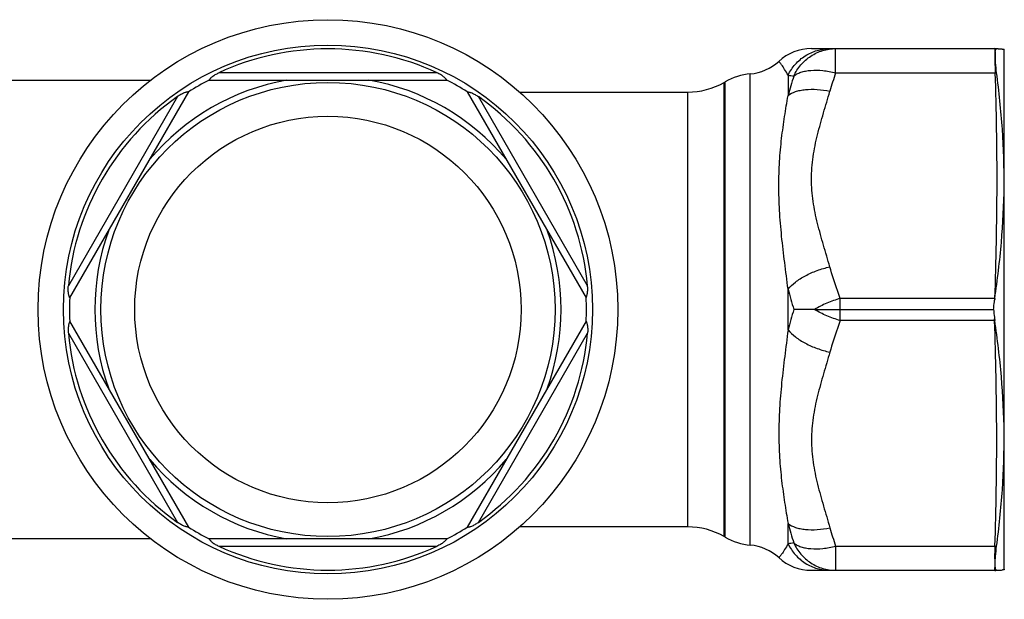
# Model space of a CAD drawing. Units: millimetres. Extents: x 0 to 297, y 0 to 210.
# Drawn here: x 103 to 144, y 48 to 72 of the extents above; entities that cross this region are included whole.
import ezdxf

# ---------------------------------------------------------------- set-up
doc = ezdxf.new("R2010")
doc.units = ezdxf.units.MM
doc.header["$LTSCALE"] = 16.335
doc.layers.get('0').update_dxf_attribs({"linetype": 'CONTINUOUS'})
doc.layers.add('A_STD', color=7, linetype='CONTINUOUS')

msp = doc.modelspace()

# ---------------------------------------------------------------- linework, layer by layer
at = {"color": 7, "linetype": 'Continuous'}
for p, q in [((135.832, 70.74), (143.501, 70.74)), ((136.832, 69.74), (136.832, 70.74)), ((143.815, 70.69), (143.808, 70.716)), ((143.815, 49.19), (143.815, 70.69)), ((120.334, 69.74), (111.296, 69.74)), ((136.832, 69.74), (143.43, 69.74)), ((110.892, 69.44), (120.739, 69.44)), ((134.863, 69.642), (134.863, 68.799)), ((105.126, 60.426), (110.05, 68.953)), ((121.581, 68.953), (126.504, 60.426)), ((109.588, 68.753), (105.069, 60.926)), ((126.562, 60.926), (122.043, 68.753)), ((143.413, 60.396), (137.022, 60.396)), ((143.413, 60.396), (143.413, 60.325)), ((143.423, 60.396), (143.413, 60.396)), ((137.022, 59.94), (143.373, 59.94)), ((143.413, 59.484), (143.413, 59.555)), ((110.05, 50.926), (105.126, 59.453)), ((126.504, 59.453), (121.581, 50.926)), ((143.423, 59.484), (143.413, 59.484)), ((105.069, 58.953), (109.588, 51.126)), ((122.043, 51.126), (126.562, 58.953)), ((120.739, 50.44), (110.892, 50.44)), ((111.296, 50.14), (120.334, 50.14)), ((143.808, 49.163), (143.745, 49.156)), ((143.815, 49.19), (143.808, 49.163))]:
    msp.add_line(p, q, dxfattribs=at)
for radius in [12, 10.95, 9.4, 8]:
    msp.add_circle((115.815, 59.94), radius, dxfattribs=at)
for centre, radius, start, end in [((115.815, 59.94), 10.792, 65.2442, 114.7558), ((135.832, 68.74), 2, 90, 132.4811), ((143.43, 68.741), 1.999, 88.0543, 89.9998), ((143.41, 67.381), 3.359, 87.4215, 88.4988), ((133.131, 71.69), 2, 274.8799, 312.4811), ((155.069, 63.655), 19.225, 161.5489, 163.9349), ((143.506, 67.082), 2.659, 90.1814, 91.6439), ((115.815, 59.94), 9.65, 100.1154, 139.8846), ((115.815, 59.94), 10.7, 117.3956, 122.6044), ((115.815, 59.94), 9.65, 40.1154, 79.8846), ((115.815, 59.94), 10.7, 57.3956, 62.6044), ((130.712, 71.94), 3, 270, 300), ((133.513, 67.206), 2.5, 94.8799, 120), ((137.951, 88.925), 19.529, 260.9013, 261.6063), ((153.605, 63.717), 19.419, 162.3484, 164.8288), ((115.815, 59.94), 10.792, 125.2442, 174.7558), ((115.815, 59.94), 10.792, 5.2442, 54.7558), ((115.815, 59.94), 9.65, 160.1154, 199.8846), ((115.815, 59.94), 9.65, 340.1154, 19.8846), ((115.815, 59.94), 10.7, 177.3956, 182.6044), ((115.815, 59.94), 10.7, 357.3956, 2.6044), ((149.091, 59.575), 5.728, 171.7673, 172.4822), ((149.091, 60.304), 5.728, 187.5178, 188.2327), ((115.815, 59.94), 10.792, 185.2442, 234.7558), ((115.815, 59.94), 10.792, 305.2442, 354.7558), ((115.815, 59.94), 9.65, 220.1154, 259.8846), ((115.815, 59.94), 9.65, 280.1154, 319.8846), ((115.815, 59.94), 10.7, 237.3956, 242.6044), ((115.815, 59.94), 10.7, 297.3956, 302.6044), ((115.815, 59.94), 10.792, 245.2442, 294.7558), ((143.506, 52.797), 2.659, 268.3561, 269.8186), ((143.43, 51.138), 1.999, 270.0002, 271.9457), ((143.41, 52.499), 3.36, 271.5014, 272.5785), ((143.411, 52.49), 3.35, 272.5697, 275.7202)]:
    msp.add_arc(centre, radius, start, end, dxfattribs=at)
for points, knots in [([(134.863, 69.642), (134.943, 69.805), (135.147, 70.11), (135.563, 70.464), (136.058, 70.688), (136.417, 70.74), (136.595, 70.74)], [0, 0, 0, 0, 0.252724, 0.503406, 0.752247, 1, 1, 1, 1]), ([(135.1, 69.606), (135.177, 69.773), (135.378, 70.087), (135.725, 70.393), (136.044, 70.571), (136.381, 70.699), (136.653, 70.74), (136.832, 70.74)], [0, 0, 0, 0, 0.253556, 0.504348, 0.628978, 0.753253, 1, 1, 1, 1]), ([(143.43, 70.74), (143.43, 70.735), (143.43, 70.717), (143.43, 70.699), (143.429, 70.686)], [0, 0, 0, 0, 0.250921, 1, 1, 1, 1]), ([(143.429, 70.686), (143.429, 70.657), (143.43, 70.608), (143.436, 70.537), (143.437, 70.494), (143.437, 70.472)], [0, 0, 0, 0, 0.408149, 0.682231, 1, 1, 1, 1]), ([(143.437, 70.472), (143.437, 70.507), (143.438, 70.568), (143.447, 70.648), (143.459, 70.702), (143.475, 70.73), (143.485, 70.735)], [0, 0, 0, 0, 0.381604, 0.673987, 0.876612, 1, 1, 1, 1]), ([(143.561, 70.736), (143.596, 70.735), (143.645, 70.732), (143.706, 70.727), (143.741, 70.723), (143.769, 70.72), (143.789, 70.718), (143.801, 70.717), (143.807, 70.716), (143.808, 70.716)], [0, 0, 0, 0, 0.423234, 0.595225, 0.738645, 0.851967, 0.933794, 0.983345, 1, 1, 1, 1]), ([(134.863, 69.642), (134.819, 69.724), (134.752, 69.839), (134.66, 69.977), (134.602, 70.059), (134.553, 70.124), (134.52, 70.167), (134.5, 70.192), (134.491, 70.204), (134.484, 70.211), (134.482, 70.214), (134.481, 70.215)], [0, 0, 0, 0, 0.405512, 0.577264, 0.723831, 0.842009, 0.92889, 0.959811, 0.982082, 0.995514, 1, 1, 1, 1]), ([(143.437, 70.472), (143.437, 70.423), (143.432, 70.347), (143.429, 70.241), (143.429, 70.118), (143.431, 69.95), (143.43, 69.812), (143.43, 69.74)], [0, 0, 0, 0, 0.198573, 0.312023, 0.434209, 0.702925, 1, 1, 1, 1]), ([(143.497, 69.743), (143.479, 69.88), (143.452, 70.122), (143.437, 70.366), (143.437, 70.472)], [0, 0, 0, 0, 0.566402, 1, 1, 1, 1]), ([(110.892, 69.44), (110.894, 69.441), (110.898, 69.446), (110.906, 69.455), (110.918, 69.469), (110.933, 69.486), (110.951, 69.507), (110.981, 69.538), (111.026, 69.578), (111.087, 69.624), (111.153, 69.666), (111.224, 69.705), (111.272, 69.728), (111.296, 69.74)], [0, 0, 0, 0, 0.012311, 0.036594, 0.072316, 0.118355, 0.173389, 0.235694, 0.375504, 0.526783, 0.683054, 0.841255, 1, 1, 1, 1]), ([(120.738, 69.44), (120.736, 69.441), (120.732, 69.446), (120.724, 69.455), (120.713, 69.469), (120.698, 69.486), (120.68, 69.507), (120.649, 69.538), (120.605, 69.578), (120.544, 69.624), (120.477, 69.666), (120.407, 69.705), (120.359, 69.728), (120.334, 69.74)], [0, 0, 0, 0, 0.012311, 0.036594, 0.072316, 0.118355, 0.173389, 0.235694, 0.375504, 0.526783, 0.683054, 0.841255, 1, 1, 1, 1]), ([(135.1, 69.606), (135.141, 69.639), (135.237, 69.7), (135.403, 69.771), (135.597, 69.819), (135.899, 69.856), (136.318, 69.844), (136.658, 69.786), (136.832, 69.74)], [0, 0, 0, 0, 0.088851, 0.189466, 0.30106, 0.423521, 0.697832, 1, 1, 1, 1]), ([(143.43, 69.74), (143.453, 68.961), (143.491, 67.404), (143.508, 65.068), (143.481, 62.731), (143.438, 61.174), (143.413, 60.396)], [0, 0, 0, 0, 0.250006, 0.499996, 0.749989, 1, 1, 1, 1]), ([(143.423, 60.396), (143.534, 61.168), (143.721, 62.717), (143.839, 65.059), (143.764, 67.406), (143.6, 68.966), (143.497, 69.743)], [0, 0, 0, 0, 0.249596, 0.498859, 0.749097, 1, 1, 1, 1]), ([(110.049, 68.953), (110.048, 68.952), (110.041, 68.951), (110.029, 68.949), (110.012, 68.946), (109.989, 68.942), (109.962, 68.936), (109.92, 68.925), (109.863, 68.907), (109.793, 68.877), (109.723, 68.84), (109.654, 68.799), (109.61, 68.769), (109.588, 68.753)], [0, 0, 0, 0, 0.012311, 0.036594, 0.072317, 0.118356, 0.173389, 0.235694, 0.375504, 0.526783, 0.683053, 0.841254, 1, 1, 1, 1]), ([(121.581, 68.953), (121.583, 68.952), (121.589, 68.951), (121.601, 68.949), (121.619, 68.946), (121.642, 68.942), (121.669, 68.936), (121.711, 68.925), (121.768, 68.907), (121.838, 68.877), (121.908, 68.84), (121.976, 68.799), (122.021, 68.769), (122.043, 68.753)], [0, 0, 0, 0, 0.012311, 0.036594, 0.072316, 0.118356, 0.173389, 0.235694, 0.375504, 0.526783, 0.683053, 0.841254, 1, 1, 1, 1]), ([(134.863, 68.799), (134.952, 68.871), (135.12, 68.952), (135.366, 69.018), (135.667, 69.062), (136.083, 69.063), (136.421, 69.013), (136.595, 68.975)], [0, 0, 0, 0, 0.192263, 0.304892, 0.427992, 0.701323, 1, 1, 1, 1]), ([(136.595, 61.704), (136.509, 62.004), (136.329, 62.601), (136.074, 63.499), (135.881, 64.411), (135.807, 65.34), (135.881, 66.268), (136.074, 67.18), (136.329, 68.078), (136.509, 68.675), (136.595, 68.975)], [0, 0, 0, 0, 0.125515, 0.250875, 0.375709, 0.499989, 0.624277, 0.749122, 0.874484, 1, 1, 1, 1]), ([(134.863, 60.783), (134.769, 61.514), (134.624, 62.598), (134.504, 64.031), (134.471, 65.064), (134.501, 66.06), (134.589, 67.013), (134.716, 67.921), (134.814, 68.511), (134.863, 68.799)], [0, 0, 0, 0, 0.274385, 0.406891, 0.535228, 0.658841, 0.777469, 0.891115, 1, 1, 1, 1]), ([(134.863, 60.783), (134.951, 60.892), (135.176, 61.099), (135.586, 61.355), (136.067, 61.566), (136.416, 61.666), (136.595, 61.704)], [0, 0, 0, 0, 0.211173, 0.456371, 0.72424, 1, 1, 1, 1]), ([(137.022, 60.396), (136.982, 60.504), (136.829, 60.936), (136.69, 61.374), (136.595, 61.704)], [0, 0, 0, 0, 0.250497, 1, 1, 1, 1]), ([(105.126, 60.426), (105.127, 60.428), (105.124, 60.434), (105.12, 60.446), (105.114, 60.463), (105.106, 60.484), (105.098, 60.511), (105.086, 60.553), (105.073, 60.611), (105.064, 60.687), (105.061, 60.766), (105.062, 60.846), (105.066, 60.899), (105.069, 60.926)], [0, 0, 0, 0, 0.012311, 0.036594, 0.072316, 0.118355, 0.173389, 0.235694, 0.375504, 0.526783, 0.683054, 0.841255, 1, 1, 1, 1]), ([(126.504, 60.426), (126.504, 60.428), (126.506, 60.434), (126.51, 60.446), (126.517, 60.463), (126.524, 60.484), (126.533, 60.511), (126.545, 60.553), (126.557, 60.611), (126.566, 60.687), (126.57, 60.766), (126.568, 60.846), (126.564, 60.899), (126.562, 60.926)], [0, 0, 0, 0, 0.012311, 0.036594, 0.072316, 0.118355, 0.173389, 0.235694, 0.375504, 0.526783, 0.683054, 0.841255, 1, 1, 1, 1]), ([(143.373, 59.94), (143.376, 59.973), (143.386, 60.101), (143.4, 60.23), (143.413, 60.325)], [0, 0, 0, 0, 0.257306, 1, 1, 1, 1]), ([(143.373, 59.94), (143.376, 59.907), (143.386, 59.778), (143.4, 59.65), (143.413, 59.555)], [0, 0, 0, 0, 0.257306, 1, 1, 1, 1]), ([(105.126, 59.453), (105.127, 59.451), (105.124, 59.445), (105.12, 59.433), (105.114, 59.417), (105.106, 59.395), (105.098, 59.368), (105.086, 59.327), (105.073, 59.268), (105.064, 59.193), (105.061, 59.114), (105.062, 59.034), (105.066, 58.98), (105.069, 58.953)], [0, 0, 0, 0, 0.012311, 0.036594, 0.072316, 0.118355, 0.173389, 0.235694, 0.375504, 0.526783, 0.683054, 0.841255, 1, 1, 1, 1]), ([(126.504, 59.453), (126.504, 59.451), (126.506, 59.445), (126.51, 59.433), (126.517, 59.417), (126.524, 59.395), (126.533, 59.368), (126.545, 59.327), (126.557, 59.268), (126.566, 59.193), (126.57, 59.114), (126.568, 59.034), (126.564, 58.98), (126.562, 58.953)], [0, 0, 0, 0, 0.012311, 0.036594, 0.072316, 0.118355, 0.173389, 0.235694, 0.375504, 0.526783, 0.683054, 0.841255, 1, 1, 1, 1]), ([(143.497, 50.136), (143.6, 50.914), (143.764, 52.473), (143.839, 54.821), (143.721, 57.162), (143.534, 58.711), (143.423, 59.484)], [0, 0, 0, 0, 0.250903, 0.501141, 0.750404, 1, 1, 1, 1]), ([(110.049, 50.926), (110.048, 50.927), (110.041, 50.928), (110.029, 50.931), (110.012, 50.934), (109.989, 50.938), (109.962, 50.943), (109.92, 50.954), (109.863, 50.973), (109.793, 51.002), (109.723, 51.039), (109.654, 51.08), (109.61, 51.111), (109.588, 51.126)], [0, 0, 0, 0, 0.012311, 0.036594, 0.072316, 0.118356, 0.173389, 0.235694, 0.375504, 0.526783, 0.683053, 0.841254, 1, 1, 1, 1]), ([(121.581, 50.926), (121.583, 50.927), (121.589, 50.928), (121.601, 50.931), (121.619, 50.934), (121.642, 50.938), (121.669, 50.943), (121.711, 50.954), (121.768, 50.973), (121.838, 51.002), (121.908, 51.039), (121.976, 51.08), (122.021, 51.111), (122.043, 51.126)], [0, 0, 0, 0, 0.012311, 0.036594, 0.072317, 0.118356, 0.173389, 0.235694, 0.375504, 0.526783, 0.683053, 0.841254, 1, 1, 1, 1]), ([(110.892, 50.439), (110.894, 50.438), (110.898, 50.434), (110.906, 50.425), (110.918, 50.41), (110.933, 50.393), (110.951, 50.372), (110.981, 50.341), (111.026, 50.301), (111.087, 50.255), (111.153, 50.213), (111.224, 50.174), (111.272, 50.151), (111.296, 50.14)], [0, 0, 0, 0, 0.012311, 0.036594, 0.072316, 0.118355, 0.173389, 0.235694, 0.375504, 0.526783, 0.683054, 0.841255, 1, 1, 1, 1]), ([(120.738, 50.439), (120.736, 50.438), (120.732, 50.434), (120.724, 50.425), (120.713, 50.41), (120.698, 50.393), (120.68, 50.372), (120.649, 50.341), (120.605, 50.301), (120.544, 50.255), (120.477, 50.213), (120.407, 50.174), (120.359, 50.151), (120.334, 50.14)], [0, 0, 0, 0, 0.012311, 0.036594, 0.072316, 0.118355, 0.173389, 0.235694, 0.375504, 0.526783, 0.683054, 0.841255, 1, 1, 1, 1]), ([(143.437, 49.408), (143.437, 49.456), (143.432, 49.532), (143.429, 49.638), (143.429, 49.761), (143.431, 49.929), (143.43, 50.067), (143.43, 50.14)], [0, 0, 0, 0, 0.198609, 0.312067, 0.434254, 0.702957, 1, 1, 1, 1]), ([(143.437, 49.408), (143.437, 49.513), (143.452, 49.757), (143.479, 49.999), (143.497, 50.136)], [0, 0, 0, 0, 0.433645, 1, 1, 1, 1]), ([(143.429, 49.194), (143.429, 49.223), (143.43, 49.272), (143.436, 49.343), (143.437, 49.385), (143.437, 49.408)], [0, 0, 0, 0, 0.408154, 0.682234, 1, 1, 1, 1]), ([(143.456, 49.194), (143.448, 49.222), (143.439, 49.294), (143.437, 49.365), (143.437, 49.408)], [0, 0, 0, 0, 0.410731, 1, 1, 1, 1]), ([(143.43, 49.14), (143.43, 49.144), (143.43, 49.162), (143.43, 49.18), (143.429, 49.194)], [0, 0, 0, 0, 0.250922, 1, 1, 1, 1]), ([(143.498, 49.141), (143.493, 49.141), (143.484, 49.143), (143.472, 49.154), (143.463, 49.172), (143.458, 49.186), (143.456, 49.194)], [0, 0, 0, 0, 0.179983, 0.387327, 0.65543, 1, 1, 1, 1])]:
    msp.add_open_spline(points, degree=3, knots=knots, dxfattribs=at)
msp.add_open_spline([(143.485, 70.735), (143.489, 70.737), (143.493, 70.739), (143.498, 70.738)], degree=3, dxfattribs=at)
at = {"layer": 'A_STD', "color": 7, "linetype": 'Continuous'}
for p, q in [((101.913, 69.44), (108.485, 69.44)), ((132.212, 69.342), (132.263, 69.371)), ((132.212, 50.538), (132.212, 69.342)), ((132.263, 50.508), (132.263, 69.371)), ((133.301, 50.182), (133.301, 69.697)), ((123.748, 68.94), (130.712, 68.94)), ((130.712, 50.94), (130.712, 68.94)), ((134.863, 59.097), (134.863, 60.783)), ((137.022, 59.484), (137.022, 60.396)), ((135.963, 59.94), (137.022, 59.94)), ((143.413, 59.484), (137.022, 59.484)), ((134.863, 50.237), (134.863, 51.08)), ((130.712, 50.94), (123.748, 50.94)), ((108.485, 50.44), (101.913, 50.44)), ((132.263, 50.508), (132.212, 50.538)), ((136.832, 50.14), (143.43, 50.14)), ((136.832, 50.14), (136.832, 49.14)), ((135.832, 49.14), (143.501, 49.14))]:
    msp.add_line(p, q, dxfattribs=at)
for centre, radius, start, end in [((155.836, 66.237), 21.671, 194.5782, 196.8937), ((155.836, 53.642), 21.671, 163.1063, 165.4218), ((153.605, 56.162), 19.419, 195.1712, 197.6516), ((130.712, 47.94), 3, 60, 90), ((155.069, 56.224), 19.225, 196.0651, 198.4511), ((133.513, 52.673), 2.5, 240, 265.1201), ((133.131, 48.19), 2, 47.5189, 85.1201), ((137.951, 30.954), 19.529, 98.3937, 99.0987), ((135.832, 51.14), 2, 227.5189, 270)]:
    msp.add_arc(centre, radius, start, end, dxfattribs=at)
for points, knots in [([(137.022, 60.396), (136.928, 60.37), (136.741, 60.312), (136.469, 60.206), (136.208, 60.083), (136.042, 59.989), (135.963, 59.94)], [0, 0, 0, 0, 0.253091, 0.506973, 0.757317, 1, 1, 1, 1]), ([(135.963, 59.94), (135.878, 59.94), (135.717, 59.94), (135.487, 59.94), (135.284, 59.94), (135.158, 59.939), (135.1, 59.94)], [0, 0, 0, 0, 0.295095, 0.56197, 0.797814, 1, 1, 1, 1]), ([(137.022, 59.484), (136.928, 59.51), (136.741, 59.567), (136.469, 59.673), (136.208, 59.796), (136.042, 59.89), (135.963, 59.94)], [0, 0, 0, 0, 0.253091, 0.506973, 0.757317, 1, 1, 1, 1]), ([(137.022, 59.484), (136.982, 59.375), (136.829, 58.943), (136.69, 58.506), (136.595, 58.175)], [0, 0, 0, 0, 0.250497, 1, 1, 1, 1]), ([(143.43, 50.14), (143.453, 50.918), (143.491, 52.475), (143.508, 54.812), (143.481, 57.148), (143.438, 58.705), (143.413, 59.484)], [0, 0, 0, 0, 0.250006, 0.499996, 0.749989, 1, 1, 1, 1]), ([(134.863, 59.097), (134.769, 58.365), (134.624, 57.282), (134.504, 55.848), (134.471, 54.815), (134.501, 53.819), (134.589, 52.866), (134.716, 51.958), (134.814, 51.369), (134.863, 51.08)], [0, 0, 0, 0, 0.274385, 0.406891, 0.535228, 0.658841, 0.777469, 0.891115, 1, 1, 1, 1]), ([(134.863, 59.097), (134.951, 58.988), (135.176, 58.78), (135.586, 58.524), (136.067, 58.314), (136.416, 58.214), (136.595, 58.175)], [0, 0, 0, 0, 0.211173, 0.456371, 0.72424, 1, 1, 1, 1]), ([(136.595, 58.175), (136.509, 57.875), (136.329, 57.278), (136.074, 56.38), (135.881, 55.468), (135.807, 54.54), (135.881, 53.611), (136.074, 52.699), (136.329, 51.801), (136.509, 51.204), (136.595, 50.904)], [0, 0, 0, 0, 0.125515, 0.250875, 0.375709, 0.499989, 0.624277, 0.749122, 0.874484, 1, 1, 1, 1]), ([(134.863, 51.08), (134.952, 51.008), (135.12, 50.927), (135.366, 50.862), (135.667, 50.817), (136.083, 50.817), (136.421, 50.867), (136.595, 50.904)], [0, 0, 0, 0, 0.192263, 0.304892, 0.427992, 0.701323, 1, 1, 1, 1]), ([(134.863, 50.237), (134.819, 50.155), (134.752, 50.04), (134.66, 49.902), (134.602, 49.82), (134.553, 49.756), (134.52, 49.713), (134.5, 49.688), (134.491, 49.676), (134.484, 49.669), (134.482, 49.665), (134.481, 49.665)], [0, 0, 0, 0, 0.405512, 0.577264, 0.723831, 0.842009, 0.92889, 0.959811, 0.982082, 0.995514, 1, 1, 1, 1]), ([(134.863, 50.237), (134.943, 50.074), (135.147, 49.77), (135.563, 49.415), (136.058, 49.191), (136.417, 49.14), (136.595, 49.14)], [0, 0, 0, 0, 0.252724, 0.503406, 0.752247, 1, 1, 1, 1]), ([(135.1, 50.274), (135.177, 50.106), (135.378, 49.793), (135.725, 49.486), (136.044, 49.309), (136.381, 49.18), (136.653, 49.14), (136.832, 49.14)], [0, 0, 0, 0, 0.253556, 0.504348, 0.628978, 0.753253, 1, 1, 1, 1]), ([(135.1, 50.274), (135.141, 50.24), (135.237, 50.179), (135.403, 50.109), (135.597, 50.06), (135.899, 50.023), (136.318, 50.035), (136.658, 50.094), (136.832, 50.14)], [0, 0, 0, 0, 0.088851, 0.189466, 0.30106, 0.423521, 0.697832, 1, 1, 1, 1])]:
    msp.add_open_spline(points, degree=3, knots=knots, dxfattribs=at)

doc.saveas('drawing.dxf')
